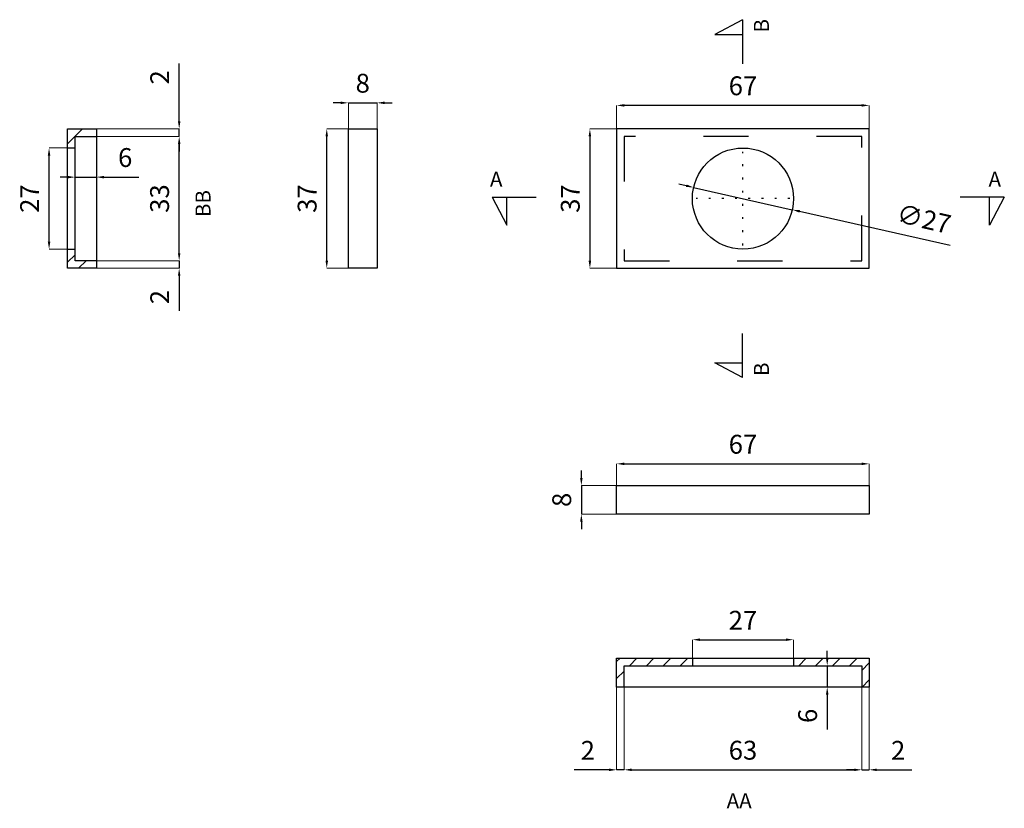
# Model space of a CAD drawing. Units: millimetres. Extents: x 96076 to 96337, y -1371 to -1162.
import ezdxf

# ---------------------------------------------------------------- set-up
doc = ezdxf.new("R2010")
doc.units = ezdxf.units.MM
doc.header["$PDMODE"] = 34
doc.header["$PDSIZE"] = 5
doc.linetypes.add('ACAD_ISO03W100', pattern=[30, 12, -18])
doc.linetypes.add('ACAD_ISO07W100', pattern=[3.5, 0.5, -3])
doc.layers.add('cotation', color=7, linetype='Continuous')
doc.styles.add('Arial', font='arial.ttf')
doc.dimstyles.new('arbor ext', dxfattribs={"dimscale": 10, "dimtxt": 2.5, "dimasz": 2, "dimexe": 0, "dimexo": 0, "dimgap": 0.9995, "dimtad": 1, "dimdec": 0, "dimtxsty": 'Arial', "dimcen": 15, "dimclrd": 16, "dimclre": 16, "dimadec": 0, "dimazin": 0, "dimtfac": 1, "dimtdec": 0, "dimtmove": 0, "dimatfit": 3, "dimfxl": 1, "dimlwe": 9, "dimarcsym": 0})

# ---------------------------------------------------------------- blocks, each defined once
blk = doc.blocks.new('*D1103')
at = {"layer": 'cotation', "color": 16, "lineweight": 9, "transparency": 16777216}
for p, q in [((96233.98, -1190.7), (96233.98, -1184.47)), ((96300.98, -1190.7), (96300.98, -1184.47))]:
    blk.add_line(p, q, dxfattribs=at)
at = {"layer": 'cotation', "color": 16, "lineweight": -2, "transparency": 16777216}
blk.add_line((96298.98, -1184.47), (96235.98, -1184.47), dxfattribs=at)
at = {"layer": 'cotation', "color": 16, "transparency": 16777216}
for points in [[(96235.98, -1184.14), (96235.98, -1184.8), (96233.98, -1184.47)], [(96298.98, -1184.14), (96298.98, -1184.8), (96300.98, -1184.47)]]:
    blk.add_solid(points, dxfattribs=at)
at = {"layer": 'Defpoints', "color": 0, "transparency": 16777216}
for p in [(96233.98, -1184.47), (96233.98, -1190.7), (96300.98, -1190.7)]:
    blk.add_point(p, dxfattribs=at)
at = {"layer": 'cotation', "color": 0, "transparency": 16777216, "insert": (96267.48, -1179.92), "char_height": 5, "attachment_point": 5, "style": 'Arial'}
blk.add_mtext('67', dxfattribs=at)
blk = doc.blocks.new('*D1104')
at = {"layer": 'cotation', "color": 16, "lineweight": 9, "transparency": 16777216}
for p, q in [((96234.52, -1190.7), (96226.88, -1190.7)), ((96233.98, -1227.68), (96226.88, -1227.68))]:
    blk.add_line(p, q, dxfattribs=at)
at = {"layer": 'cotation', "color": 16, "lineweight": -2, "transparency": 16777216}
blk.add_line((96226.88, -1192.7), (96226.88, -1225.68), dxfattribs=at)
at = {"layer": 'cotation', "color": 16, "transparency": 16777216}
for points in [[(96226.54, -1192.7), (96227.21, -1192.7), (96226.88, -1190.7)], [(96226.54, -1225.68), (96227.21, -1225.68), (96226.88, -1227.68)]]:
    blk.add_solid(points, dxfattribs=at)
at = {"layer": 'Defpoints', "color": 0, "transparency": 16777216}
for p in [(96234.52, -1190.7), (96226.88, -1227.68), (96233.98, -1227.68)]:
    blk.add_point(p, dxfattribs=at)
at = {"layer": 'cotation', "color": 0, "transparency": 16777216, "insert": (96222.32, -1209.19), "char_height": 5, "attachment_point": 5, "rotation": 90, "style": 'Arial'}
blk.add_mtext('37', dxfattribs=at)
blk = doc.blocks.new('*D1105')
at = {"layer": 'cotation', "color": 16, "lineweight": -2, "transparency": 16777216}
for p, q in [((96252.45, -1205.79), (96250.5, -1205.34)), ((96254.4, -1206.23), (96280.56, -1212.14)), ((96322.41, -1221.61), (96282.51, -1212.59))]:
    blk.add_line(p, q, dxfattribs=at)
at = {"layer": 'cotation', "color": 16, "transparency": 16777216}
for points in [[(96252.53, -1205.46), (96252.38, -1206.11), (96254.4, -1206.23)], [(96282.59, -1212.26), (96282.44, -1212.91), (96280.56, -1212.14)]]:
    blk.add_solid(points, dxfattribs=at)
at = {"layer": 'Defpoints', "color": 0, "transparency": 16777216}
for p in [(96254.4, -1206.23), (96280.56, -1212.14)]:
    blk.add_point(p, dxfattribs=at)
at = {"layer": 'cotation', "color": 0, "transparency": 16777216, "insert": (96315.35, -1215.2), "char_height": 5, "attachment_point": 5, "rotation": 347.2539, "style": 'Arial'}
blk.add_mtext('∅27', dxfattribs=at)
blk = doc.blocks.new('*D1106')
at = {"layer": 'cotation', "color": 16, "lineweight": -2, "transparency": 16777216}
for p, q in [((96224.62, -1283.28), (96224.62, -1281.28)), ((96224.62, -1285.28), (96224.62, -1292.91)), ((96224.62, -1294.91), (96224.62, -1296.91))]:
    blk.add_line(p, q, dxfattribs=at)
at = {"layer": 'cotation', "color": 16, "lineweight": 9, "transparency": 16777216}
for p, q in [((96233.98, -1285.28), (96224.62, -1285.28)), ((96233.98, -1292.91), (96224.62, -1292.91))]:
    blk.add_line(p, q, dxfattribs=at)
at = {"layer": 'cotation', "color": 16, "transparency": 16777216}
for points in [[(96224.28, -1283.28), (96224.95, -1283.28), (96224.62, -1285.28)], [(96224.28, -1294.91), (96224.95, -1294.91), (96224.62, -1292.91)]]:
    blk.add_solid(points, dxfattribs=at)
at = {"layer": 'Defpoints', "color": 0, "transparency": 16777216}
for p in [(96233.98, -1285.28), (96224.62, -1292.91), (96233.98, -1292.91)]:
    blk.add_point(p, dxfattribs=at)
at = {"layer": 'cotation', "color": 0, "transparency": 16777216, "insert": (96220.06, -1289.1), "char_height": 5, "attachment_point": 5, "rotation": 90, "style": 'Arial'}
blk.add_mtext('8', dxfattribs=at)
blk = doc.blocks.new('*D1107')
at = {"layer": 'cotation', "color": 16, "lineweight": 9, "transparency": 16777216}
for p, q in [((96233.98, -1338.75), (96233.98, -1360.71)), ((96235.98, -1338.75), (96235.98, -1360.71))]:
    blk.add_line(p, q, dxfattribs=at)
at = {"layer": 'cotation', "color": 16, "lineweight": -2, "transparency": 16777216}
for p, q in [((96231.98, -1360.71), (96222.67, -1360.71)), ((96235.98, -1360.71), (96233.98, -1360.71)), ((96237.98, -1360.71), (96239.98, -1360.71))]:
    blk.add_line(p, q, dxfattribs=at)
at = {"layer": 'cotation', "color": 16, "transparency": 16777216}
for points in [[(96231.98, -1360.38), (96231.98, -1361.05), (96233.98, -1360.71)], [(96237.98, -1360.38), (96237.98, -1361.05), (96235.98, -1360.71)]]:
    blk.add_solid(points, dxfattribs=at)
at = {"layer": 'Defpoints', "color": 0, "transparency": 16777216}
for p in [(96233.98, -1338.75), (96235.98, -1338.75), (96235.98, -1360.71)]:
    blk.add_point(p, dxfattribs=at)
at = {"layer": 'cotation', "color": 0, "transparency": 16777216, "insert": (96226.33, -1356.2), "char_height": 5, "attachment_point": 5, "style": 'Arial'}
blk.add_mtext('2', dxfattribs=at)
blk = doc.blocks.new('*D1108')
at = {"layer": 'cotation', "color": 16, "lineweight": 9, "transparency": 16777216}
for p, q in [((96235.98, -1338.75), (96235.98, -1360.71)), ((96298.98, -1338.75), (96298.98, -1360.71))]:
    blk.add_line(p, q, dxfattribs=at)
at = {"layer": 'cotation', "color": 16, "lineweight": -2, "transparency": 16777216}
blk.add_line((96237.98, -1360.71), (96296.98, -1360.71), dxfattribs=at)
at = {"layer": 'cotation', "color": 16, "transparency": 16777216}
for points in [[(96237.98, -1360.38), (96237.98, -1361.05), (96235.98, -1360.71)], [(96296.98, -1360.38), (96296.98, -1361.05), (96298.98, -1360.71)]]:
    blk.add_solid(points, dxfattribs=at)
at = {"layer": 'Defpoints', "color": 0, "transparency": 16777216}
for p in [(96235.98, -1338.75), (96298.98, -1338.75), (96298.98, -1360.71)]:
    blk.add_point(p, dxfattribs=at)
at = {"layer": 'cotation', "color": 0, "transparency": 16777216, "insert": (96267.48, -1356.16), "char_height": 5, "attachment_point": 5, "style": 'Arial'}
blk.add_mtext('63', dxfattribs=at)
blk = doc.blocks.new('*D1109')
at = {"layer": 'cotation', "color": 16, "lineweight": 9, "transparency": 16777216}
for p, q in [((96298.98, -1338.75), (96298.98, -1360.71)), ((96300.98, -1338.75), (96300.98, -1360.71))]:
    blk.add_line(p, q, dxfattribs=at)
at = {"layer": 'cotation', "color": 16, "lineweight": -2, "transparency": 16777216}
for p, q in [((96296.98, -1360.71), (96294.98, -1360.71)), ((96298.98, -1360.71), (96300.98, -1360.71)), ((96302.98, -1360.71), (96312.29, -1360.71))]:
    blk.add_line(p, q, dxfattribs=at)
at = {"layer": 'cotation', "color": 16, "transparency": 16777216}
for points in [[(96296.98, -1360.38), (96296.98, -1361.05), (96298.98, -1360.71)], [(96302.98, -1360.38), (96302.98, -1361.05), (96300.98, -1360.71)]]:
    blk.add_solid(points, dxfattribs=at)
at = {"layer": 'Defpoints', "color": 0, "transparency": 16777216}
for p in [(96298.98, -1338.75), (96300.98, -1338.75), (96300.98, -1360.71)]:
    blk.add_point(p, dxfattribs=at)
at = {"layer": 'cotation', "color": 0, "transparency": 16777216, "insert": (96308.64, -1356.2), "char_height": 5, "attachment_point": 5, "style": 'Arial'}
blk.add_mtext('2', dxfattribs=at)
blk = doc.blocks.new('*D1167')
at = {"layer": 'cotation', "color": 16, "lineweight": 9, "transparency": 16777216}
for p, q in [((96254.07, -1331.11), (96254.07, -1326.2)), ((96280.89, -1331.11), (96280.89, -1326.2))]:
    blk.add_line(p, q, dxfattribs=at)
at = {"layer": 'cotation', "color": 16, "lineweight": -2, "transparency": 16777216}
blk.add_line((96256.07, -1326.2), (96278.89, -1326.2), dxfattribs=at)
at = {"layer": 'cotation', "color": 16, "transparency": 16777216}
for points in [[(96256.07, -1325.87), (96256.07, -1326.53), (96254.07, -1326.2)], [(96278.89, -1325.87), (96278.89, -1326.53), (96280.89, -1326.2)]]:
    blk.add_solid(points, dxfattribs=at)
at = {"layer": 'Defpoints', "color": 0, "transparency": 16777216}
for p in [(96280.89, -1326.2), (96254.07, -1331.11), (96280.89, -1331.11)]:
    blk.add_point(p, dxfattribs=at)
at = {"layer": 'cotation', "color": 0, "transparency": 16777216, "insert": (96267.48, -1321.69), "char_height": 5, "attachment_point": 5, "style": 'Arial'}
blk.add_mtext('27', dxfattribs=at)
blk = doc.blocks.new('*D1168')
at = {"layer": 'cotation', "color": 16, "lineweight": 9, "transparency": 16777216}
for p, q in [((96233.98, -1285.28), (96233.98, -1279.55)), ((96300.98, -1285.28), (96300.98, -1279.55))]:
    blk.add_line(p, q, dxfattribs=at)
at = {"layer": 'cotation', "color": 16, "lineweight": -2, "transparency": 16777216}
blk.add_line((96235.98, -1279.55), (96298.98, -1279.55), dxfattribs=at)
at = {"layer": 'cotation', "color": 16, "transparency": 16777216}
for points in [[(96235.98, -1279.22), (96235.98, -1279.89), (96233.98, -1279.55)], [(96298.98, -1279.22), (96298.98, -1279.89), (96300.98, -1279.55)]]:
    blk.add_solid(points, dxfattribs=at)
at = {"layer": 'Defpoints', "color": 0, "transparency": 16777216}
for p in [(96300.98, -1279.55), (96233.98, -1285.28), (96300.98, -1285.28)]:
    blk.add_point(p, dxfattribs=at)
at = {"layer": 'cotation', "color": 0, "transparency": 16777216, "insert": (96267.48, -1275), "char_height": 5, "attachment_point": 5, "style": 'Arial'}
blk.add_mtext('67', dxfattribs=at)
blk = doc.blocks.new('*D1170')
at = {"layer": 'cotation', "color": 16, "lineweight": -2, "transparency": 16777216}
for p, q in [((96117.94, -1223.68), (96117.94, -1221.68)), ((96117.94, -1225.68), (96117.94, -1227.68)), ((96117.94, -1229.68), (96117.94, -1238.99))]:
    blk.add_line(p, q, dxfattribs=at)
at = {"layer": 'cotation', "color": 16, "lineweight": 9, "transparency": 16777216}
for p, q in [((96095.97, -1225.68), (96117.94, -1225.68)), ((96095.97, -1227.68), (96117.94, -1227.68))]:
    blk.add_line(p, q, dxfattribs=at)
at = {"layer": 'cotation', "color": 16, "transparency": 16777216}
for points in [[(96117.61, -1223.68), (96118.27, -1223.68), (96117.94, -1225.68)], [(96117.61, -1229.68), (96118.27, -1229.68), (96117.94, -1227.68)]]:
    blk.add_solid(points, dxfattribs=at)
at = {"layer": 'Defpoints', "color": 0, "transparency": 16777216}
for p in [(96095.97, -1225.68), (96117.94, -1225.68), (96095.97, -1227.68)]:
    blk.add_point(p, dxfattribs=at)
at = {"layer": 'cotation', "color": 0, "transparency": 16777216, "insert": (96113.43, -1235.33), "char_height": 5, "attachment_point": 5, "rotation": 90, "style": 'Arial'}
blk.add_mtext('2', dxfattribs=at)
blk = doc.blocks.new('*D1171')
at = {"layer": 'cotation', "color": 16, "lineweight": 9, "transparency": 16777216}
for p, q in [((96095.97, -1192.7), (96117.94, -1192.7)), ((96095.97, -1225.68), (96117.94, -1225.68))]:
    blk.add_line(p, q, dxfattribs=at)
at = {"layer": 'cotation', "color": 16, "lineweight": -2, "transparency": 16777216}
blk.add_line((96117.94, -1223.68), (96117.94, -1194.7), dxfattribs=at)
at = {"layer": 'cotation', "color": 16, "transparency": 16777216}
for points in [[(96117.61, -1194.7), (96118.27, -1194.7), (96117.94, -1192.7)], [(96117.61, -1223.68), (96118.27, -1223.68), (96117.94, -1225.68)]]:
    blk.add_solid(points, dxfattribs=at)
at = {"layer": 'Defpoints', "color": 0, "transparency": 16777216}
for p in [(96095.97, -1192.7), (96117.94, -1192.7), (96095.97, -1225.68)]:
    blk.add_point(p, dxfattribs=at)
at = {"layer": 'cotation', "color": 0, "transparency": 16777216, "insert": (96113.39, -1209.19), "char_height": 5, "attachment_point": 5, "rotation": 90, "style": 'Arial'}
blk.add_mtext('33', dxfattribs=at)
blk = doc.blocks.new('*D1172')
at = {"layer": 'cotation', "color": 16, "lineweight": -2, "transparency": 16777216}
for p, q in [((96117.94, -1188.7), (96117.94, -1173.38)), ((96117.94, -1192.7), (96117.94, -1190.7)), ((96117.94, -1194.7), (96117.94, -1196.7))]:
    blk.add_line(p, q, dxfattribs=at)
at = {"layer": 'cotation', "color": 16, "lineweight": 9, "transparency": 16777216}
for p, q in [((96095.97, -1190.7), (96117.94, -1190.7)), ((96095.97, -1192.7), (96117.94, -1192.7))]:
    blk.add_line(p, q, dxfattribs=at)
at = {"layer": 'cotation', "color": 16, "transparency": 16777216}
for points in [[(96117.61, -1188.7), (96118.27, -1188.7), (96117.94, -1190.7)], [(96117.61, -1194.7), (96118.27, -1194.7), (96117.94, -1192.7)]]:
    blk.add_solid(points, dxfattribs=at)
at = {"layer": 'Defpoints', "color": 0, "transparency": 16777216}
for p in [(96095.97, -1190.7), (96117.94, -1190.7), (96095.97, -1192.7)]:
    blk.add_point(p, dxfattribs=at)
at = {"layer": 'cotation', "color": 0, "transparency": 16777216, "insert": (96113.43, -1177.04), "char_height": 5, "attachment_point": 5, "rotation": 90, "style": 'Arial'}
blk.add_mtext('2', dxfattribs=at)
blk = doc.blocks.new('*D1173')
at = {"layer": 'cotation', "color": 16, "lineweight": 9, "transparency": 16777216}
for p, q in [((96088.34, -1195.77), (96083.43, -1195.77)), ((96088.34, -1222.6), (96083.43, -1222.6))]:
    blk.add_line(p, q, dxfattribs=at)
at = {"layer": 'cotation', "color": 16, "lineweight": -2, "transparency": 16777216}
blk.add_line((96083.43, -1220.6), (96083.43, -1197.77), dxfattribs=at)
at = {"layer": 'cotation', "color": 16, "transparency": 16777216}
for points in [[(96083.09, -1197.77), (96083.76, -1197.77), (96083.43, -1195.77)], [(96083.09, -1220.6), (96083.76, -1220.6), (96083.43, -1222.6)]]:
    blk.add_solid(points, dxfattribs=at)
at = {"layer": 'Defpoints', "color": 0, "transparency": 16777216}
for p in [(96083.43, -1195.77), (96088.34, -1195.77), (96088.34, -1222.6)]:
    blk.add_point(p, dxfattribs=at)
at = {"layer": 'cotation', "color": 0, "transparency": 16777216, "insert": (96078.92, -1209.19), "char_height": 5, "attachment_point": 5, "rotation": 90, "style": 'Arial'}
blk.add_mtext('27', dxfattribs=at)
blk = doc.blocks.new('*D1174')
at = {"layer": 'cotation', "color": 16, "lineweight": 9, "transparency": 16777216}
for p, q in [((96162.81, -1190.7), (96157.08, -1190.7)), ((96162.81, -1227.68), (96157.08, -1227.68))]:
    blk.add_line(p, q, dxfattribs=at)
at = {"layer": 'cotation', "color": 16, "lineweight": -2, "transparency": 16777216}
blk.add_line((96157.08, -1225.68), (96157.08, -1192.7), dxfattribs=at)
at = {"layer": 'cotation', "color": 16, "transparency": 16777216}
for points in [[(96156.75, -1192.7), (96157.42, -1192.7), (96157.08, -1190.7)], [(96156.75, -1225.68), (96157.42, -1225.68), (96157.08, -1227.68)]]:
    blk.add_solid(points, dxfattribs=at)
at = {"layer": 'Defpoints', "color": 0, "transparency": 16777216}
for p in [(96157.08, -1190.7), (96162.81, -1190.7), (96162.81, -1227.68)]:
    blk.add_point(p, dxfattribs=at)
at = {"layer": 'cotation', "color": 0, "transparency": 16777216, "insert": (96152.53, -1209.19), "char_height": 5, "attachment_point": 5, "rotation": 90, "style": 'Arial'}
blk.add_mtext('37', dxfattribs=at)
blk = doc.blocks.new('*D1178')
at = {"layer": 'cotation', "color": 16, "lineweight": -2, "transparency": 16777216}
for p, q in [((96088.34, -1203.5), (96086.34, -1203.5)), ((96090.34, -1203.5), (96095.97, -1203.5)), ((96097.97, -1203.5), (96107.27, -1203.5))]:
    blk.add_line(p, q, dxfattribs=at)
at = {"layer": 'cotation', "color": 16, "lineweight": 9, "transparency": 16777216}
for p, q in [((96090.34, -1206.18), (96090.34, -1203.5)), ((96095.97, -1206.18), (96095.97, -1203.5))]:
    blk.add_line(p, q, dxfattribs=at)
at = {"layer": 'cotation', "color": 16, "transparency": 16777216}
for points in [[(96088.34, -1203.17), (96088.34, -1203.84), (96090.34, -1203.5)], [(96097.97, -1203.17), (96097.97, -1203.84), (96095.97, -1203.5)]]:
    blk.add_solid(points, dxfattribs=at)
at = {"layer": 'Defpoints', "color": 0, "transparency": 16777216}
for p in [(96095.97, -1203.5), (96090.34, -1206.18), (96095.97, -1206.18)]:
    blk.add_point(p, dxfattribs=at)
at = {"layer": 'cotation', "color": 0, "transparency": 16777216, "insert": (96103.62, -1198.95), "char_height": 5, "attachment_point": 5, "style": 'Arial'}
blk.add_mtext('6', dxfattribs=at)
blk = doc.blocks.new('*D1179')
at = {"layer": 'cotation', "color": 16, "lineweight": -2, "transparency": 16777216}
for p, q in [((96289.83, -1331.11), (96289.83, -1329.11)), ((96289.83, -1333.11), (96289.83, -1338.75)), ((96289.83, -1340.75), (96289.83, -1350.05))]:
    blk.add_line(p, q, dxfattribs=at)
at = {"layer": 'cotation', "color": 16, "lineweight": 9, "transparency": 16777216}
for p, q in [((96290.06, -1333.11), (96289.83, -1333.11)), ((96290.06, -1338.75), (96289.83, -1338.75))]:
    blk.add_line(p, q, dxfattribs=at)
at = {"layer": 'cotation', "color": 16, "transparency": 16777216}
for points in [[(96289.5, -1331.11), (96290.16, -1331.11), (96289.83, -1333.11)], [(96289.5, -1340.75), (96290.16, -1340.75), (96289.83, -1338.75)]]:
    blk.add_solid(points, dxfattribs=at)
at = {"layer": 'Defpoints', "color": 0, "transparency": 16777216}
for p in [(96290.06, -1333.11), (96289.83, -1338.75), (96290.06, -1338.75)]:
    blk.add_point(p, dxfattribs=at)
at = {"layer": 'cotation', "color": 0, "transparency": 16777216, "insert": (96285.28, -1346.4), "char_height": 5, "attachment_point": 5, "rotation": 90, "style": 'Arial'}
blk.add_mtext('6', dxfattribs=at)
blk = doc.blocks.new('*D1180')
at = {"layer": 'cotation', "color": 16, "lineweight": -2, "transparency": 16777216}
for p, q in [((96160.81, -1183.79), (96158.81, -1183.79)), ((96162.81, -1183.79), (96170.44, -1183.79)), ((96172.44, -1183.79), (96174.44, -1183.79))]:
    blk.add_line(p, q, dxfattribs=at)
at = {"layer": 'cotation', "color": 16, "lineweight": 9, "transparency": 16777216}
for p, q in [((96162.81, -1190.7), (96162.81, -1183.79)), ((96170.44, -1190.7), (96170.44, -1183.79))]:
    blk.add_line(p, q, dxfattribs=at)
at = {"layer": 'cotation', "color": 16, "transparency": 16777216}
for points in [[(96160.81, -1183.46), (96160.81, -1184.13), (96162.81, -1183.79)], [(96172.44, -1183.46), (96172.44, -1184.13), (96170.44, -1183.79)]]:
    blk.add_solid(points, dxfattribs=at)
at = {"layer": 'Defpoints', "color": 0, "transparency": 16777216}
for p in [(96170.44, -1183.79), (96162.81, -1190.7), (96170.44, -1190.7)]:
    blk.add_point(p, dxfattribs=at)
at = {"layer": 'cotation', "color": 0, "transparency": 16777216, "insert": (96166.63, -1179.24), "char_height": 5, "attachment_point": 5, "style": 'Arial'}
blk.add_mtext('8', dxfattribs=at)

msp = doc.modelspace()

# ---------------------------------------------------------------- hatches: boundary and pattern name
at = {"layer": 'cotation'}
h = msp.add_hatch(dxfattribs=at)
h.set_pattern_fill('ANSI31', color=256)
h.set_pattern_definition([(45, (-31.5425, 0), (-2.24506403, 2.24506403), [])])
h.paths.add_polyline_path([(96093.97, -1190.7), (96088.34, -1190.7), (96088.34, -1195.77), (96090.34, -1195.77), (96090.34, -1192.7), (96093.97, -1192.7)])
h.paths.add_polyline_path([(96090.34, -1222.6), (96088.34, -1222.6), (96088.34, -1227.68), (96093.97, -1227.68), (96093.97, -1225.68), (96090.34, -1225.68)])
h = msp.add_hatch(dxfattribs=at)
h.set_pattern_fill('ANSI31', color=256)
h.paths.add_polyline_path([(96254.07, -1331.11), (96233.98, -1331.11), (96233.98, -1338.75), (96235.98, -1338.75), (96235.98, -1333.11), (96254.07, -1333.11)])
h.paths.add_polyline_path([(96300.98, -1331.11), (96280.89, -1331.11), (96280.89, -1333.11), (96298.98, -1333.11), (96298.98, -1338.75), (96300.98, -1338.75)])

# ---------------------------------------------------------------- linework, layer by layer
for p, q in [((96088.34, -1195.77), (96090.34, -1195.77)), ((96088.34, -1222.6), (96090.34, -1222.6)), ((96254.07, -1331.11), (96254.07, -1333.11)), ((96280.89, -1331.11), (96280.89, -1333.11))]:
    msp.add_line(p, q)
at = {"linetype": 'ACAD_ISO07W100'}
for p, q in [((96267.48, -1221.6), (96267.48, -1196.77)), ((96279.89, -1209.19), (96255.03, -1209.19))]:
    msp.add_line(p, q, dxfattribs=at)
for points in [[(96088.34, -1227.68), (96088.34, -1190.7), (96095.97, -1190.7), (96095.97, -1227.68)], [(96088.34, -1227.68), (96088.34, -1190.7), (96095.97, -1190.7), (96095.97, -1227.68)], [(96162.81, -1227.68), (96162.81, -1190.7), (96170.44, -1190.7), (96170.44, -1227.68)], [(96233.98, -1227.68), (96300.98, -1227.68), (96300.98, -1190.7), (96233.98, -1190.7)], [(96090.34, -1225.68), (96090.34, -1192.7), (96095.97, -1192.7), (96095.97, -1225.68)], [(96233.98, -1285.28), (96300.98, -1285.28), (96300.98, -1292.91), (96233.98, -1292.91)], [(96233.98, -1331.11), (96300.98, -1331.11), (96300.98, -1338.75), (96233.98, -1338.75)], [(96233.98, -1331.11), (96300.98, -1331.11), (96300.98, -1338.75), (96233.98, -1338.75)], [(96235.98, -1333.11), (96298.98, -1333.11), (96298.98, -1338.75), (96235.98, -1338.75)]]:
    msp.add_lwpolyline(points, close=True)
at = {"linetype": 'ACAD_ISO03W100'}
msp.add_lwpolyline([(96235.98, -1225.68), (96298.98, -1225.68), (96298.98, -1192.7), (96235.98, -1192.7)], close=True, dxfattribs=at)
at = {"ltscale": 0.5}
msp.add_circle((96267.48, -1209.19), 13.41, dxfattribs=at)
at = {"layer": 'cotation'}
for p, q in [((96267.39, -1161.74), (96260.01, -1165.63)), ((96267.39, -1161.74), (96267.39, -1173.42)), ((96260.01, -1165.63), (96267.39, -1165.63)), ((96200.92, -1208.82), (96212.6, -1208.82)), ((96200.92, -1208.82), (96204.82, -1216.2)), ((96204.82, -1216.2), (96204.82, -1208.82)), ((96336.8, -1208.82), (96325.12, -1208.82)), ((96336.8, -1208.82), (96332.91, -1216.2)), ((96332.91, -1216.2), (96332.91, -1208.82)), ((96267.39, -1256.63), (96267.39, -1244.95)), ((96267.39, -1256.63), (96260.01, -1252.74)), ((96260.01, -1252.74), (96267.39, -1252.74))]:
    msp.add_line(p, q, dxfattribs=at)

# ---------------------------------------------------------------- texts
at = {"layer": 'cotation', "char_height": 4, "attachment_point": 1, "rotation": 90, "style": 'Arial'}
for s, insert in [('B', (96270.39, -1165.15)), ('BB', (96122.27, -1214.1)), ('B', (96270.39, -1256.26))]:
    msp.add_mtext_dynamic_manual_height_columns(s, width=13.4873, gutter_width=12.5, heights=[0], dxfattribs=dict(at, insert=insert))
at = {"layer": 'cotation', "char_height": 4, "attachment_point": 1, "style": 'Arial'}
for s, insert in [('A', (96200.37, -1202.04)), ('A', (96332.62, -1202.04)), ('AA', (96263.16, -1366.92))]:
    msp.add_mtext_dynamic_manual_height_columns(s, width=13.4873, gutter_width=12.5, heights=[0], dxfattribs=dict(at, insert=insert))

# ---------------------------------------------------------------- dimensions: what is measured, and where the dimension line sits
at = {"layer": 'cotation'}
for base, p1, p2, picture, middle in [((96117.94, -1190.7), (96095.97, -1192.7), (96095.97, -1190.7), '*D1172', (96117.94, -1177.04)), ((96157.08, -1190.7), (96162.81, -1227.68), (96162.81, -1190.7), '*D1174', (96157.08, -1209.19)), ((96083.43, -1195.77), (96088.34, -1222.6), (96088.34, -1195.77), '*D1173', (96083.43, -1209.19)), ((96117.94, -1225.68), (96095.97, -1227.68), (96095.97, -1225.68), '*D1170', (96117.94, -1235.33)), ((96224.62, -1292.91), (96233.98, -1285.28), (96233.98, -1292.91), '*D1106', (96224.62, -1289.1))]:
    dim = msp.add_linear_dim(base=base, p1=p1, p2=p2, angle=90, dimstyle='arbor ext', override={"dimtxt": 0.5, "dimasz": 0.2, "dimgap": 0.2}, dxfattribs=at)
    dim.commit()
    dim.dimension.update_dxf_attribs({"geometry": picture, "text_midpoint": middle, "dimtype": 160})
for base, p1, p2, picture, middle in [((96170.44, -1183.79), (96162.81, -1190.7), (96170.44, -1190.7), '*D1180', (96166.63, -1179.24)), ((96233.98, -1184.47), (96300.98, -1190.7), (96233.98, -1190.7), '*D1103', (96267.48, -1179.92)), ((96298.98, -1360.71), (96235.98, -1338.75), (96298.98, -1338.75), '*D1108', (96267.48, -1356.16))]:
    dim = msp.add_linear_dim(base=base, p1=p1, p2=p2, dimstyle='arbor ext', override={"dimtxt": 0.5, "dimasz": 0.2, "dimgap": 0.2}, dxfattribs=at)
    dim.commit()
    dim.dimension.update_dxf_attribs({"geometry": picture, "text_midpoint": middle})
for base, p1, p2, picture, middle in [((96226.88, -1227.68), (96234.52, -1190.7), (96233.98, -1227.68), '*D1104', (96222.32, -1209.19)), ((96117.94, -1192.7), (96095.97, -1225.68), (96095.97, -1192.7), '*D1171', (96113.39, -1209.19)), ((96289.83, -1338.75), (96290.06, -1333.11), (96290.06, -1338.75), '*D1179', (96285.28, -1346.4))]:
    dim = msp.add_linear_dim(base=base, p1=p1, p2=p2, angle=90, dimstyle='arbor ext', override={"dimtxt": 0.5, "dimasz": 0.2, "dimgap": 0.2}, dxfattribs=at)
    dim.commit()
    dim.dimension.update_dxf_attribs({"geometry": picture, "text_midpoint": middle})
for base, p1, p2, picture, middle in [((96095.97, -1203.5), (96090.34, -1206.18), (96095.97, -1206.18), '*D1178', (96103.62, -1203.5)), ((96300.98, -1279.55), (96233.98, -1285.28), (96300.98, -1285.28), '*D1168', (96267.48, -1279.55)), ((96280.89, -1326.2), (96254.07, -1331.11), (96280.89, -1331.11), '*D1167', (96267.48, -1326.2)), ((96235.98, -1360.71), (96233.98, -1338.75), (96235.98, -1338.75), '*D1107', (96226.33, -1360.71)), ((96300.98, -1360.71), (96298.98, -1338.75), (96300.98, -1338.75), '*D1109', (96308.64, -1360.71))]:
    dim = msp.add_linear_dim(base=base, p1=p1, p2=p2, dimstyle='arbor ext', override={"dimtxt": 0.5, "dimasz": 0.2, "dimgap": 0.2}, dxfattribs=at)
    dim.commit()
    dim.dimension.update_dxf_attribs({"geometry": picture, "text_midpoint": middle, "dimtype": 160})
dim = msp.add_diameter_dim_2p(p1=(96254.4, -1206.23), p2=(96280.56, -1212.14), dimstyle='arbor ext', override={"dimtxt": 0.5, "dimasz": 0.2, "dimgap": 0.2}, dxfattribs=at)
dim.commit()
dim.dimension.update_dxf_attribs({"geometry": '*D1105', "text_midpoint": (96314.31, -1219.78), "dimtype": 163})

doc.saveas('drawing.dxf')
